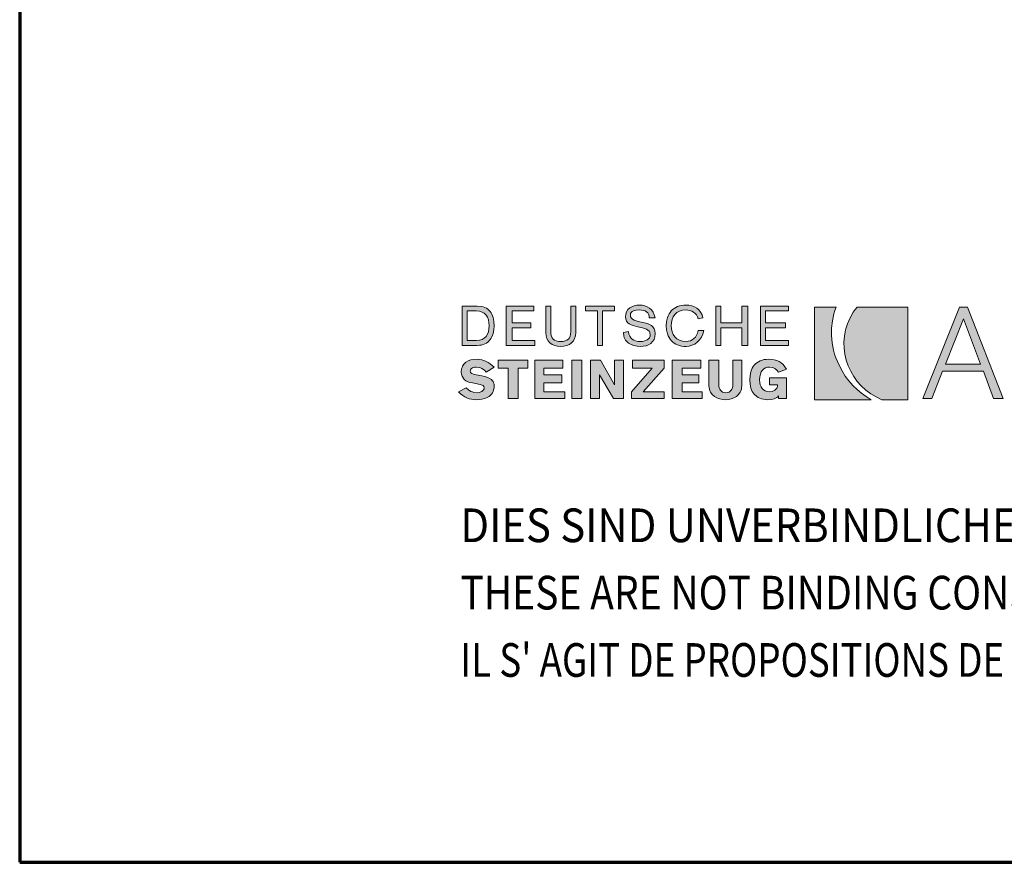
# Model space of a CAD drawing. Units: millimetres. Extents: x -3400 to -2350, y -4114 to -2629.
# Drawn here: x -3400 to -3137, y -4114 to -3889 of the extents above; entities that cross this region are included whole.
import ezdxf

# ---------------------------------------------------------------- set-up
doc = ezdxf.new("R2010")
doc.units = ezdxf.units.MM
doc.linetypes.add('AUSGEZOGEN', pattern=[0])
doc.layers.add('TB_202', color=7, linetype='AUSGEZOGEN', lineweight=18)
doc.styles.add('ARIAL', font='ARIAL.TTF')

msp = doc.modelspace()

# ---------------------------------------------------------------- hatches: boundary and pattern name
at = {"layer": 'TB_202', "linetype": 'AUSGEZOGEN', "lineweight": 18, "true_color": 0x000000}
h = msp.add_hatch(color=18, dxfattribs=at)
h.paths.add_polyline_path([(-3273.12, -3971.9), (-3273.06, -3970.84), (-3273.12, -3969.71), (-3273.31, -3968.68), (-3273.47, -3968.22), (-3273.65, -3967.79), (-3273.87, -3967.39), (-3274.12, -3967.02), (-3274.75, -3966.41), (-3275.12, -3966.16), (-3275.53, -3965.95), (-3275.98, -3965.79), (-3276.47, -3965.67), (-3277.58, -3965.57), (-3281.57, -3965.57), (-3281.57, -3976.11), (-3277.58, -3976.11), (-3277, -3976.08), (-3276.47, -3976), (-3275.98, -3975.88), (-3275.53, -3975.69), (-3275.12, -3975.48), (-3274.75, -3975.2), (-3274.12, -3974.56), (-3273.87, -3974.19), (-3273.65, -3973.78), (-3273.31, -3972.89)])
h.paths.add_polyline_path([(-3277.84, -3974.8), (-3280.24, -3974.8), (-3280.24, -3966.89), (-3277.84, -3966.89), (-3277.01, -3966.96), (-3276.3, -3967.18), (-3275.7, -3967.51), (-3275.22, -3967.98), (-3274.85, -3968.55), (-3274.6, -3969.23), (-3274.44, -3969.99), (-3274.39, -3970.84), (-3274.44, -3971.69), (-3274.6, -3972.46), (-3274.85, -3973.14), (-3275.22, -3973.71), (-3275.7, -3974.17), (-3276.3, -3974.51), (-3277.01, -3974.72)], flags=16)
for points in [[(-3269.87, -3965.57), (-3269.87, -3976.11), (-3262.16, -3976.11), (-3262.16, -3974.8), (-3268.27, -3974.8), (-3268.27, -3971.37), (-3263.23, -3971.37), (-3263.23, -3970.05), (-3268.27, -3970.05), (-3268.27, -3966.89), (-3262.42, -3966.89), (-3262.42, -3965.57)], [(-3257.91, -3972.42), (-3257.91, -3965.57), (-3259.24, -3965.57), (-3259.24, -3972.68), (-3259.16, -3973.53), (-3258.95, -3974.26), (-3258.61, -3974.9), (-3258.14, -3975.42), (-3257.56, -3975.83), (-3256.88, -3976.13), (-3256.11, -3976.31), (-3255.25, -3976.37), (-3254.39, -3976.31), (-3253.62, -3976.13), (-3252.93, -3975.83), (-3252.36, -3975.42), (-3251.89, -3974.9), (-3251.55, -3974.26), (-3251.33, -3973.53), (-3251.26, -3972.68), (-3251.26, -3965.57), (-3252.59, -3965.57), (-3252.59, -3972.42), (-3252.63, -3973.06), (-3252.74, -3973.61), (-3252.94, -3974.07), (-3253.22, -3974.43), (-3253.59, -3974.71), (-3254.05, -3974.91), (-3254.6, -3975.02), (-3255.25, -3975.06), (-3255.9, -3975.02), (-3256.45, -3974.91), (-3256.9, -3974.71), (-3257.28, -3974.43), (-3257.55, -3974.07), (-3257.76, -3973.61), (-3257.87, -3973.06)], [(-3240.9, -3965.57), (-3248.6, -3965.57), (-3248.6, -3966.89), (-3245.41, -3966.89), (-3245.41, -3976.11), (-3244.08, -3976.11), (-3244.08, -3966.89), (-3240.9, -3966.89)], [(-3230.08, -3973.78), (-3230, -3972.95), (-3230.07, -3972.23), (-3230.28, -3971.64), (-3230.61, -3971.17), (-3231.03, -3970.8), (-3231.53, -3970.51), (-3232.09, -3970.28), (-3233.32, -3969.95), (-3234.54, -3969.69), (-3235.09, -3969.54), (-3235.6, -3969.35), (-3236.03, -3969.12), (-3236.36, -3968.82), (-3236.57, -3968.43), (-3236.64, -3967.94), (-3236.58, -3967.59), (-3236.41, -3967.3), (-3236.16, -3967.06), (-3235.84, -3966.89), (-3235.47, -3966.77), (-3235.07, -3966.69), (-3234.24, -3966.62), (-3233.68, -3966.65), (-3233.16, -3966.73), (-3232.71, -3966.88), (-3232.32, -3967.09), (-3232.01, -3967.38), (-3231.78, -3967.74), (-3231.63, -3968.19), (-3231.59, -3968.74), (-3230, -3968.74), (-3230.24, -3967.9), (-3230.58, -3967.2), (-3231.01, -3966.61), (-3231.52, -3966.13), (-3232.11, -3965.77), (-3232.76, -3965.51), (-3233.47, -3965.36), (-3234.24, -3965.31), (-3234.94, -3965.35), (-3235.62, -3965.51), (-3236.24, -3965.75), (-3236.81, -3966.1), (-3237.28, -3966.54), (-3237.65, -3967.09), (-3237.89, -3967.73), (-3237.97, -3968.47), (-3237.89, -3969.1), (-3237.68, -3969.62), (-3237.35, -3970.03), (-3236.93, -3970.36), (-3236.43, -3970.62), (-3235.86, -3970.82), (-3234.65, -3971.14), (-3233.43, -3971.41), (-3232.86, -3971.57), (-3232.36, -3971.77), (-3231.94, -3972.01), (-3231.61, -3972.33), (-3231.4, -3972.72), (-3231.32, -3973.21), (-3231.38, -3973.67), (-3231.55, -3974.05), (-3231.82, -3974.38), (-3232.16, -3974.63), (-3232.56, -3974.82), (-3233.01, -3974.95), (-3233.48, -3975.03), (-3233.98, -3975.06), (-3234.65, -3975.02), (-3235.23, -3974.91), (-3235.73, -3974.71), (-3236.17, -3974.43), (-3236.53, -3974.07), (-3236.82, -3973.61), (-3237.03, -3973.06), (-3237.17, -3972.42), (-3238.5, -3972.68), (-3238.41, -3973.6), (-3238.29, -3974.01), (-3238.13, -3974.37), (-3237.93, -3974.71), (-3237.7, -3975.01), (-3237.13, -3975.52), (-3236.47, -3975.9), (-3235.7, -3976.17), (-3234.87, -3976.32), (-3233.98, -3976.37), (-3233.2, -3976.32), (-3232.46, -3976.18), (-3231.78, -3975.91), (-3231.19, -3975.55), (-3230.69, -3975.08), (-3230.32, -3974.49), (-3230.18, -3974.14)], [(-3222.38, -3976.35), (-3221.75, -3976.37), (-3220.95, -3976.3), (-3220.18, -3976.08), (-3219.44, -3975.74), (-3218.76, -3975.26), (-3218.15, -3974.65), (-3217.64, -3973.93), (-3217.24, -3973.1), (-3216.96, -3972.16), (-3218.56, -3972.16), (-3218.71, -3972.81), (-3218.95, -3973.39), (-3219.27, -3973.89), (-3219.65, -3974.3), (-3220.11, -3974.62), (-3220.61, -3974.86), (-3221.16, -3975.01), (-3221.75, -3975.06), (-3222.68, -3974.98), (-3223.5, -3974.73), (-3224.18, -3974.35), (-3224.74, -3973.84), (-3225.18, -3973.22), (-3225.49, -3972.5), (-3225.68, -3971.7), (-3225.74, -3970.84), (-3225.68, -3969.98), (-3225.49, -3969.18), (-3225.18, -3968.47), (-3224.74, -3967.85), (-3224.18, -3967.33), (-3223.5, -3966.95), (-3222.68, -3966.71), (-3221.75, -3966.62), (-3221.25, -3966.66), (-3220.73, -3966.78), (-3220.23, -3966.96), (-3219.75, -3967.22), (-3219.33, -3967.55), (-3218.99, -3967.96), (-3218.72, -3968.44), (-3218.56, -3969), (-3217.23, -3968.74), (-3217.49, -3967.9), (-3217.86, -3967.2), (-3218.34, -3966.61), (-3218.89, -3966.13), (-3219.53, -3965.77), (-3220.22, -3965.51), (-3220.97, -3965.36), (-3221.75, -3965.31), (-3222.38, -3965.34), (-3222.98, -3965.42), (-3223.53, -3965.54), (-3224.04, -3965.73), (-3224.51, -3965.95), (-3224.95, -3966.23), (-3225.35, -3966.54), (-3225.7, -3966.89), (-3226.02, -3967.28), (-3226.3, -3967.7), (-3226.53, -3968.16), (-3226.72, -3968.65), (-3226.99, -3969.7), (-3227.07, -3970.84), (-3226.99, -3971.98), (-3226.72, -3973.04), (-3226.53, -3973.53), (-3226.3, -3973.98), (-3226.02, -3974.41), (-3225.7, -3974.8), (-3225.35, -3975.14), (-3224.95, -3975.46), (-3224.51, -3975.73), (-3224.04, -3975.96), (-3223.53, -3976.14), (-3222.98, -3976.27)], [(-3212.45, -3971.37), (-3206.87, -3971.37), (-3206.87, -3976.11), (-3205.27, -3976.11), (-3205.27, -3965.57), (-3206.87, -3965.57), (-3206.87, -3970.05), (-3212.45, -3970.05), (-3212.45, -3965.57), (-3213.78, -3965.57), (-3213.78, -3976.11), (-3212.45, -3976.11)], [(-3200.48, -3971.37), (-3195.17, -3971.37), (-3195.17, -3970.05), (-3200.48, -3970.05), (-3200.48, -3966.89), (-3194.37, -3966.89), (-3194.37, -3965.57), (-3201.82, -3965.57), (-3201.82, -3976.11), (-3194.37, -3976.11), (-3194.37, -3974.8), (-3200.48, -3974.8)], [(-3273.09, -3987.48), (-3273.06, -3986.91), (-3273.09, -3986.49), (-3273.2, -3986.11), (-3273.35, -3985.78), (-3273.55, -3985.49), (-3273.81, -3985.24), (-3274.09, -3985.02), (-3274.77, -3984.67), (-3275.53, -3984.44), (-3276.33, -3984.27), (-3277.84, -3984.01), (-3278.54, -3983.83), (-3279.04, -3983.6), (-3279.35, -3983.31), (-3279.42, -3983.15), (-3279.44, -3982.96), (-3279.39, -3982.69), (-3279.26, -3982.46), (-3279.08, -3982.28), (-3278.84, -3982.13), (-3278.32, -3981.96), (-3277.84, -3981.91), (-3277.06, -3982), (-3276.67, -3982.12), (-3276.32, -3982.27), (-3275.68, -3982.69), (-3275.19, -3983.22), (-3273.06, -3981.91), (-3273.57, -3981.44), (-3274.1, -3981.02), (-3274.65, -3980.67), (-3275.22, -3980.36), (-3275.8, -3980.12), (-3276.39, -3979.94), (-3276.98, -3979.84), (-3277.58, -3979.8), (-3278.45, -3979.85), (-3279.25, -3980), (-3279.98, -3980.26), (-3280.6, -3980.62), (-3281.12, -3981.1), (-3281.51, -3981.69), (-3281.64, -3982.03), (-3281.75, -3982.4), (-3281.84, -3983.22), (-3281.78, -3983.79), (-3281.62, -3984.31), (-3281.38, -3984.77), (-3281.04, -3985.18), (-3280.62, -3985.53), (-3280.11, -3985.8), (-3279.53, -3986.01), (-3278.89, -3986.14), (-3276.76, -3986.58), (-3276.29, -3986.69), (-3275.97, -3986.86), (-3275.78, -3987.1), (-3275.72, -3987.44), (-3275.77, -3987.72), (-3275.9, -3987.98), (-3276.1, -3988.2), (-3276.35, -3988.39), (-3276.64, -3988.55), (-3276.96, -3988.66), (-3277.58, -3988.76), (-3278.49, -3988.66), (-3278.88, -3988.55), (-3279.25, -3988.39), (-3279.89, -3987.98), (-3280.51, -3987.44), (-3282.63, -3988.49), (-3282.05, -3989.04), (-3281.47, -3989.49), (-3280.91, -3989.85), (-3280.33, -3990.14), (-3279.76, -3990.35), (-3279.15, -3990.5), (-3278.52, -3990.58), (-3277.84, -3990.61), (-3277.1, -3990.57), (-3276.32, -3990.47), (-3275.51, -3990.27), (-3274.75, -3989.94), (-3274.4, -3989.73), (-3274.08, -3989.47), (-3273.8, -3989.17), (-3273.54, -3988.82), (-3273.34, -3988.43), (-3273.19, -3987.98)], [(-3194.9, -3990.33), (-3194.9, -3984.8), (-3199.42, -3984.8), (-3199.42, -3986.65), (-3197.29, -3986.65), (-3197.35, -3987.1), (-3197.51, -3987.49), (-3197.75, -3987.81), (-3198.05, -3988.07), (-3198.39, -3988.26), (-3198.75, -3988.39), (-3199.42, -3988.49), (-3200.07, -3988.44), (-3200.62, -3988.26), (-3201.08, -3987.98), (-3201.45, -3987.6), (-3201.72, -3987.14), (-3201.93, -3986.61), (-3202.04, -3986), (-3202.08, -3985.34), (-3202.03, -3984.5), (-3201.89, -3983.79), (-3201.66, -3983.2), (-3201.35, -3982.73), (-3200.96, -3982.37), (-3200.51, -3982.11), (-3199.99, -3981.95), (-3199.42, -3981.91), (-3198.68, -3982), (-3198.34, -3982.12), (-3198.03, -3982.27), (-3197.48, -3982.69), (-3197.03, -3983.22), (-3194.9, -3982.43), (-3195.33, -3981.79), (-3195.8, -3981.25), (-3196.32, -3980.79), (-3196.89, -3980.43), (-3197.51, -3980.15), (-3198.19, -3979.95), (-3198.91, -3979.84), (-3199.68, -3979.8), (-3200.31, -3979.83), (-3200.89, -3979.91), (-3201.43, -3980.04), (-3201.93, -3980.22), (-3202.39, -3980.45), (-3202.8, -3980.72), (-3203.18, -3981.03), (-3203.51, -3981.38), (-3203.8, -3981.77), (-3204.05, -3982.19), (-3204.26, -3982.65), (-3204.43, -3983.13), (-3204.66, -3984.18), (-3204.74, -3985.34), (-3204.66, -3986.47), (-3204.44, -3987.49), (-3204.27, -3987.96), (-3204.07, -3988.39), (-3203.82, -3988.79), (-3203.54, -3989.15), (-3202.87, -3989.77), (-3202.47, -3990.02), (-3202.04, -3990.23), (-3201.58, -3990.39), (-3201.07, -3990.51), (-3199.95, -3990.61), (-3199.01, -3990.55), (-3198.19, -3990.37), (-3197.83, -3990.23), (-3197.52, -3990.04), (-3197.25, -3989.82), (-3197.03, -3989.54), (-3197.03, -3990.33)], [(-3264.02, -3980.07), (-3272, -3980.07), (-3272, -3982.17), (-3269.34, -3982.17), (-3269.34, -3990.33), (-3266.68, -3990.33), (-3266.68, -3982.17), (-3264.02, -3982.17)], [(-3259.77, -3982.17), (-3254.72, -3982.17), (-3254.72, -3980.07), (-3262.16, -3980.07), (-3262.16, -3990.33), (-3254.19, -3990.33), (-3254.19, -3988.49), (-3259.77, -3988.49), (-3259.77, -3986.13), (-3254.98, -3986.13), (-3254.98, -3984.01), (-3259.77, -3984.01)], [(-3252.33, -3980.07), (-3252.33, -3990.33), (-3249.66, -3990.33), (-3249.66, -3980.07)], [(-3238.5, -3990.33), (-3238.5, -3980.07), (-3240.9, -3980.07), (-3240.9, -3986.65), (-3244.61, -3980.07), (-3247.28, -3980.07), (-3247.28, -3990.33), (-3244.88, -3990.33), (-3244.88, -3984.01), (-3241.16, -3990.33)], [(-3233.18, -3988.49), (-3227.6, -3982.17), (-3227.6, -3980.07), (-3236.11, -3980.07), (-3236.11, -3982.17), (-3230.79, -3982.17), (-3236.38, -3988.49), (-3236.38, -3990.33), (-3227.6, -3990.33), (-3227.6, -3988.49)], [(-3217.77, -3980.07), (-3225.47, -3980.07), (-3225.47, -3990.33), (-3217.49, -3990.33), (-3217.49, -3988.49), (-3222.81, -3988.49), (-3222.81, -3986.13), (-3218.3, -3986.13), (-3218.3, -3984.01), (-3222.81, -3984.01), (-3222.81, -3982.17), (-3217.77, -3982.17)], [(-3209.26, -3980.07), (-3209.26, -3986.65), (-3209.28, -3987.04), (-3209.36, -3987.42), (-3209.49, -3987.78), (-3209.69, -3988.1), (-3209.94, -3988.37), (-3210.26, -3988.57), (-3210.66, -3988.71), (-3211.11, -3988.76), (-3211.58, -3988.71), (-3211.97, -3988.57), (-3212.29, -3988.37), (-3212.54, -3988.1), (-3212.74, -3987.78), (-3212.87, -3987.42), (-3212.95, -3987.04), (-3212.98, -3986.65), (-3212.98, -3980.07), (-3215.64, -3980.07), (-3215.64, -3986.91), (-3215.61, -3987.39), (-3215.53, -3987.83), (-3215.4, -3988.23), (-3215.23, -3988.6), (-3214.77, -3989.24), (-3214.17, -3989.74), (-3213.49, -3990.13), (-3212.73, -3990.4), (-3211.92, -3990.55), (-3211.11, -3990.61), (-3210.4, -3990.55), (-3209.67, -3990.4), (-3208.95, -3990.13), (-3208.3, -3989.74), (-3207.72, -3989.24), (-3207.27, -3988.6), (-3207.1, -3988.23), (-3206.97, -3987.83), (-3206.9, -3987.39), (-3206.87, -3986.91), (-3206.87, -3980.07)]]:
    msp.add_hatch(color=18, dxfattribs=at).paths.add_polyline_path(points)
at = {"layer": 'TB_202', "linetype": 'AUSGEZOGEN', "lineweight": 18, "true_color": 0x00c600}
for points in [[(-3187.46, -3990.61), (-3172.3, -3990.61), (-3173.58, -3989.77), (-3174.83, -3988.86), (-3176.02, -3987.87), (-3177.16, -3986.78), (-3178.21, -3985.6), (-3179.18, -3984.3), (-3180.05, -3982.9), (-3180.81, -3981.38), (-3181.28, -3980.39), (-3181.68, -3979.4), (-3182.03, -3978.4), (-3182.32, -3977.4), (-3182.72, -3975.4), (-3182.91, -3973.41), (-3182.87, -3971.45), (-3182.64, -3969.53), (-3182.22, -3967.65), (-3181.94, -3966.73), (-3181.61, -3965.84), (-3187.46, -3965.84)], [(-3162.47, -3965.84), (-3176.02, -3965.84), (-3176.58, -3966.47), (-3177.06, -3967.19), (-3177.88, -3968.74), (-3178.26, -3969.53), (-3178.59, -3970.33), (-3178.86, -3971.14), (-3179.09, -3971.96), (-3179.41, -3973.59), (-3179.55, -3975.22), (-3179.51, -3976.86), (-3179.31, -3978.45), (-3178.94, -3980.02), (-3178.42, -3981.54), (-3177.75, -3983), (-3176.93, -3984.4), (-3175.98, -3985.71), (-3174.9, -3986.92), (-3173.69, -3988.03), (-3172.36, -3989.03), (-3170.93, -3989.88), (-3169.38, -3990.61), (-3162.47, -3990.61)]]:
    msp.add_hatch(color=92, dxfattribs=at).paths.add_polyline_path(points)
at = {"layer": 'TB_202', "linetype": 'AUSGEZOGEN', "lineweight": 18, "true_color": 0x000000}
h = msp.add_hatch(color=18, dxfattribs=at)
h.paths.add_polyline_path([(-3153.16, -3982.96), (-3142.26, -3982.96), (-3139.61, -3990.33), (-3136.94, -3990.33), (-3146.52, -3965.84), (-3148.64, -3965.84), (-3158.48, -3990.33), (-3156.09, -3990.33)])
h.paths.add_polyline_path([(-3143.06, -3981.12), (-3152.37, -3981.12), (-3147.58, -3969)], flags=16)

# ---------------------------------------------------------------- linework, layer by layer
at = {"layer": 'TB_202', "color": 240, "linetype": 'AUSGEZOGEN', "lineweight": 70}
for p, q in [((-3399.9, -2629.29), (-3399.9, -4114.27)), ((-3399.9, -4114.27), (-2349.91, -4114.27))]:
    msp.add_line(p, q, dxfattribs=at)
at = {"layer": 'TB_202', "color": 7, "linetype": 'AUSGEZOGEN', "lineweight": 18}
for p, q in [((-3277.58, -3965.57), (-3281.57, -3965.57)), ((-3281.57, -3965.57), (-3281.57, -3976.11)), ((-3276.47, -3965.67), (-3277.58, -3965.57)), ((-3275.98, -3965.79), (-3276.47, -3965.67)), ((-3275.53, -3965.95), (-3275.98, -3965.79)), ((-3275.12, -3966.16), (-3275.53, -3965.95)), ((-3274.75, -3966.41), (-3275.12, -3966.16)), ((-3274.12, -3967.02), (-3274.75, -3966.41)), ((-3262.42, -3965.57), (-3269.87, -3965.57)), ((-3269.87, -3965.57), (-3269.87, -3976.11)), ((-3262.42, -3966.89), (-3262.42, -3965.57)), ((-3257.91, -3965.57), (-3259.24, -3965.57)), ((-3259.24, -3965.57), (-3259.24, -3972.68)), ((-3257.91, -3972.42), (-3257.91, -3965.57)), ((-3251.26, -3965.57), (-3252.59, -3965.57)), ((-3252.59, -3965.57), (-3252.59, -3972.42)), ((-3251.26, -3972.68), (-3251.26, -3965.57)), ((-3240.9, -3965.57), (-3248.6, -3965.57)), ((-3248.6, -3965.57), (-3248.6, -3966.89)), ((-3240.9, -3966.89), (-3240.9, -3965.57)), ((-3237.28, -3966.54), (-3237.65, -3967.09)), ((-3236.81, -3966.1), (-3237.28, -3966.54)), ((-3236.24, -3965.75), (-3236.81, -3966.1)), ((-3235.62, -3965.51), (-3236.24, -3965.75)), ((-3234.94, -3965.35), (-3235.62, -3965.51)), ((-3235.47, -3966.77), (-3235.07, -3966.69)), ((-3235.07, -3966.69), (-3234.24, -3966.62)), ((-3234.24, -3965.31), (-3234.94, -3965.35)), ((-3233.47, -3965.36), (-3234.24, -3965.31)), ((-3234.24, -3966.62), (-3233.68, -3966.65)), ((-3233.68, -3966.65), (-3233.16, -3966.73)), ((-3232.76, -3965.51), (-3233.47, -3965.36)), ((-3232.11, -3965.77), (-3232.76, -3965.51)), ((-3231.52, -3966.13), (-3232.11, -3965.77)), ((-3231.01, -3966.61), (-3231.52, -3966.13)), ((-3230.58, -3967.2), (-3231.01, -3966.61)), ((-3225.35, -3966.54), (-3225.7, -3966.89)), ((-3224.95, -3966.23), (-3225.35, -3966.54)), ((-3224.51, -3965.95), (-3224.95, -3966.23)), ((-3224.04, -3965.73), (-3224.51, -3965.95)), ((-3223.53, -3965.54), (-3224.04, -3965.73)), ((-3222.98, -3965.42), (-3223.53, -3965.54)), ((-3222.38, -3965.34), (-3222.98, -3965.42)), ((-3222.68, -3966.71), (-3221.75, -3966.62)), ((-3221.75, -3965.31), (-3222.38, -3965.34)), ((-3220.97, -3965.36), (-3221.75, -3965.31)), ((-3221.75, -3966.62), (-3221.25, -3966.66)), ((-3221.25, -3966.66), (-3220.73, -3966.78)), ((-3220.22, -3965.51), (-3220.97, -3965.36)), ((-3219.53, -3965.77), (-3220.22, -3965.51)), ((-3218.89, -3966.13), (-3219.53, -3965.77)), ((-3218.34, -3966.61), (-3218.89, -3966.13)), ((-3217.86, -3967.2), (-3218.34, -3966.61)), ((-3212.45, -3965.57), (-3213.78, -3965.57)), ((-3213.78, -3965.57), (-3213.78, -3976.11)), ((-3212.45, -3970.05), (-3212.45, -3965.57)), ((-3205.27, -3965.57), (-3206.87, -3965.57)), ((-3206.87, -3965.57), (-3206.87, -3970.05)), ((-3205.27, -3976.11), (-3205.27, -3965.57)), ((-3194.37, -3965.57), (-3201.82, -3965.57)), ((-3201.82, -3965.57), (-3201.82, -3976.11)), ((-3194.37, -3966.89), (-3194.37, -3965.57)), ((-3187.46, -3965.84), (-3181.61, -3965.84)), ((-3187.46, -3990.61), (-3187.46, -3965.84)), ((-3181.61, -3965.84), (-3181.94, -3966.73)), ((-3177.06, -3967.19), (-3176.58, -3966.47)), ((-3176.58, -3966.47), (-3176.02, -3965.84)), ((-3176.02, -3965.84), (-3162.47, -3965.84)), ((-3162.47, -3965.84), (-3162.47, -3990.61)), ((-3148.64, -3965.84), (-3158.48, -3990.33)), ((-3146.52, -3965.84), (-3148.64, -3965.84)), ((-3136.94, -3990.33), (-3146.52, -3965.84)), ((-3280.24, -3966.89), (-3277.84, -3966.89)), ((-3280.24, -3974.8), (-3280.24, -3966.89)), ((-3277.84, -3966.89), (-3277.01, -3966.96)), ((-3277.01, -3966.96), (-3276.3, -3967.18)), ((-3276.3, -3967.18), (-3275.7, -3967.51)), ((-3275.7, -3967.51), (-3275.22, -3967.98)), ((-3275.22, -3967.98), (-3274.85, -3968.55)), ((-3274.85, -3968.55), (-3274.6, -3969.23)), ((-3274.6, -3969.23), (-3274.44, -3969.99)), ((-3273.87, -3967.39), (-3274.12, -3967.02)), ((-3273.65, -3967.79), (-3273.87, -3967.39)), ((-3273.47, -3968.22), (-3273.65, -3967.79)), ((-3273.31, -3968.68), (-3273.47, -3968.22)), ((-3273.12, -3969.71), (-3273.31, -3968.68)), ((-3268.27, -3970.05), (-3268.27, -3966.89)), ((-3268.27, -3966.89), (-3262.42, -3966.89)), ((-3248.6, -3966.89), (-3245.41, -3966.89)), ((-3245.41, -3966.89), (-3245.41, -3976.11)), ((-3244.08, -3976.11), (-3244.08, -3966.89)), ((-3244.08, -3966.89), (-3240.9, -3966.89)), ((-3237.89, -3967.73), (-3237.97, -3968.47)), ((-3237.97, -3968.47), (-3237.89, -3969.1)), ((-3237.65, -3967.09), (-3237.89, -3967.73)), ((-3237.89, -3969.1), (-3237.68, -3969.62)), ((-3236.64, -3967.94), (-3236.58, -3967.59)), ((-3236.57, -3968.43), (-3236.64, -3967.94)), ((-3236.58, -3967.59), (-3236.41, -3967.3)), ((-3236.36, -3968.82), (-3236.57, -3968.43)), ((-3236.41, -3967.3), (-3236.16, -3967.06)), ((-3236.03, -3969.12), (-3236.36, -3968.82)), ((-3236.16, -3967.06), (-3235.84, -3966.89)), ((-3235.6, -3969.35), (-3236.03, -3969.12)), ((-3235.84, -3966.89), (-3235.47, -3966.77)), ((-3233.16, -3966.73), (-3232.71, -3966.88)), ((-3232.71, -3966.88), (-3232.32, -3967.09)), ((-3232.32, -3967.09), (-3232.01, -3967.38)), ((-3232.01, -3967.38), (-3231.78, -3967.74)), ((-3231.78, -3967.74), (-3231.63, -3968.19)), ((-3231.63, -3968.19), (-3231.59, -3968.74)), ((-3231.59, -3968.74), (-3230, -3968.74)), ((-3230.24, -3967.9), (-3230.58, -3967.2)), ((-3230, -3968.74), (-3230.24, -3967.9)), ((-3226.72, -3968.65), (-3226.99, -3969.7)), ((-3226.53, -3968.16), (-3226.72, -3968.65)), ((-3226.3, -3967.7), (-3226.53, -3968.16)), ((-3226.02, -3967.28), (-3226.3, -3967.7)), ((-3225.7, -3966.89), (-3226.02, -3967.28)), ((-3225.68, -3969.98), (-3225.49, -3969.18)), ((-3225.49, -3969.18), (-3225.18, -3968.47)), ((-3225.18, -3968.47), (-3224.74, -3967.85)), ((-3224.74, -3967.85), (-3224.18, -3967.33)), ((-3224.18, -3967.33), (-3223.5, -3966.95)), ((-3223.5, -3966.95), (-3222.68, -3966.71)), ((-3220.73, -3966.78), (-3220.23, -3966.96)), ((-3220.23, -3966.96), (-3219.75, -3967.22)), ((-3219.75, -3967.22), (-3219.33, -3967.55)), ((-3219.33, -3967.55), (-3218.99, -3967.96)), ((-3218.99, -3967.96), (-3218.72, -3968.44)), ((-3218.72, -3968.44), (-3218.56, -3969)), ((-3218.56, -3969), (-3217.23, -3968.74)), ((-3217.49, -3967.9), (-3217.86, -3967.2)), ((-3217.23, -3968.74), (-3217.49, -3967.9)), ((-3200.48, -3970.05), (-3200.48, -3966.89)), ((-3200.48, -3966.89), (-3194.37, -3966.89)), ((-3182.22, -3967.65), (-3182.64, -3969.53)), ((-3181.94, -3966.73), (-3182.22, -3967.65)), ((-3178.26, -3969.53), (-3177.88, -3968.74)), ((-3177.88, -3968.74), (-3177.06, -3967.19)), ((-3152.37, -3981.12), (-3147.58, -3969)), ((-3147.58, -3969), (-3143.06, -3981.12)), ((-3274.44, -3971.69), (-3274.6, -3972.46)), ((-3274.44, -3969.99), (-3274.39, -3970.84)), ((-3274.39, -3970.84), (-3274.44, -3971.69)), ((-3273.31, -3972.89), (-3273.12, -3971.9)), ((-3273.06, -3970.84), (-3273.12, -3969.71)), ((-3273.12, -3971.9), (-3273.06, -3970.84)), ((-3263.23, -3970.05), (-3268.27, -3970.05)), ((-3268.27, -3974.8), (-3268.27, -3971.37)), ((-3268.27, -3971.37), (-3263.23, -3971.37)), ((-3263.23, -3971.37), (-3263.23, -3970.05)), ((-3237.68, -3969.62), (-3237.35, -3970.03)), ((-3237.35, -3970.03), (-3236.93, -3970.36)), ((-3236.93, -3970.36), (-3236.43, -3970.62)), ((-3236.43, -3970.62), (-3235.86, -3970.82)), ((-3235.86, -3970.82), (-3234.65, -3971.14)), ((-3235.09, -3969.54), (-3235.6, -3969.35)), ((-3234.54, -3969.69), (-3235.09, -3969.54)), ((-3234.65, -3971.14), (-3233.43, -3971.41)), ((-3233.32, -3969.95), (-3234.54, -3969.69)), ((-3233.43, -3971.41), (-3232.86, -3971.57)), ((-3232.09, -3970.28), (-3233.32, -3969.95)), ((-3232.86, -3971.57), (-3232.36, -3971.77)), ((-3232.36, -3971.77), (-3231.94, -3972.01)), ((-3231.53, -3970.51), (-3232.09, -3970.28)), ((-3231.03, -3970.8), (-3231.53, -3970.51)), ((-3230.61, -3971.17), (-3231.03, -3970.8)), ((-3230.28, -3971.64), (-3230.61, -3971.17)), ((-3230.07, -3972.23), (-3230.28, -3971.64)), ((-3226.99, -3969.7), (-3227.07, -3970.84)), ((-3227.07, -3970.84), (-3226.99, -3971.98)), ((-3225.74, -3970.84), (-3225.68, -3969.98)), ((-3225.68, -3971.7), (-3225.74, -3970.84)), ((-3225.49, -3972.5), (-3225.68, -3971.7)), ((-3206.87, -3970.05), (-3212.45, -3970.05)), ((-3212.45, -3976.11), (-3212.45, -3971.37)), ((-3212.45, -3971.37), (-3206.87, -3971.37)), ((-3206.87, -3971.37), (-3206.87, -3976.11)), ((-3195.17, -3970.05), (-3200.48, -3970.05)), ((-3200.48, -3974.8), (-3200.48, -3971.37)), ((-3200.48, -3971.37), (-3195.17, -3971.37)), ((-3195.17, -3971.37), (-3195.17, -3970.05)), ((-3182.87, -3971.45), (-3182.91, -3973.41)), ((-3182.64, -3969.53), (-3182.87, -3971.45)), ((-3179.09, -3971.96), (-3178.86, -3971.14)), ((-3178.86, -3971.14), (-3178.59, -3970.33)), ((-3178.59, -3970.33), (-3178.26, -3969.53)), ((-3276.3, -3974.51), (-3277.01, -3974.72)), ((-3275.7, -3974.17), (-3276.3, -3974.51)), ((-3275.22, -3973.71), (-3275.7, -3974.17)), ((-3274.85, -3973.14), (-3275.22, -3973.71)), ((-3274.6, -3972.46), (-3274.85, -3973.14)), ((-3274.75, -3975.2), (-3274.12, -3974.56)), ((-3274.12, -3974.56), (-3273.87, -3974.19)), ((-3273.87, -3974.19), (-3273.65, -3973.78)), ((-3273.65, -3973.78), (-3273.31, -3972.89)), ((-3259.24, -3972.68), (-3259.16, -3973.53)), ((-3259.16, -3973.53), (-3258.95, -3974.26)), ((-3258.95, -3974.26), (-3258.61, -3974.9)), ((-3257.87, -3973.06), (-3257.91, -3972.42)), ((-3257.76, -3973.61), (-3257.87, -3973.06)), ((-3257.55, -3974.07), (-3257.76, -3973.61)), ((-3257.28, -3974.43), (-3257.55, -3974.07)), ((-3256.9, -3974.71), (-3257.28, -3974.43)), ((-3253.22, -3974.43), (-3253.59, -3974.71)), ((-3252.94, -3974.07), (-3253.22, -3974.43)), ((-3252.74, -3973.61), (-3252.94, -3974.07)), ((-3252.63, -3973.06), (-3252.74, -3973.61)), ((-3252.59, -3972.42), (-3252.63, -3973.06)), ((-3251.89, -3974.9), (-3251.55, -3974.26)), ((-3251.55, -3974.26), (-3251.33, -3973.53)), ((-3251.33, -3973.53), (-3251.26, -3972.68)), ((-3237.17, -3972.42), (-3238.5, -3972.68)), ((-3238.5, -3972.68), (-3238.41, -3973.6)), ((-3238.41, -3973.6), (-3238.29, -3974.01)), ((-3238.29, -3974.01), (-3238.13, -3974.37)), ((-3238.13, -3974.37), (-3237.93, -3974.71)), ((-3237.03, -3973.06), (-3237.17, -3972.42)), ((-3236.82, -3973.61), (-3237.03, -3973.06)), ((-3236.53, -3974.07), (-3236.82, -3973.61)), ((-3236.17, -3974.43), (-3236.53, -3974.07)), ((-3235.73, -3974.71), (-3236.17, -3974.43)), ((-3231.82, -3974.38), (-3232.16, -3974.63)), ((-3231.94, -3972.01), (-3231.61, -3972.33)), ((-3231.55, -3974.05), (-3231.82, -3974.38)), ((-3231.61, -3972.33), (-3231.4, -3972.72)), ((-3231.38, -3973.67), (-3231.55, -3974.05)), ((-3231.4, -3972.72), (-3231.32, -3973.21)), ((-3231.32, -3973.21), (-3231.38, -3973.67)), ((-3230.69, -3975.08), (-3230.32, -3974.49)), ((-3230.32, -3974.49), (-3230.18, -3974.14)), ((-3230.18, -3974.14), (-3230.08, -3973.78)), ((-3230.08, -3973.78), (-3230, -3972.95)), ((-3230, -3972.95), (-3230.07, -3972.23)), ((-3226.99, -3971.98), (-3226.72, -3973.04)), ((-3226.72, -3973.04), (-3226.53, -3973.53)), ((-3226.53, -3973.53), (-3226.3, -3973.98)), ((-3226.3, -3973.98), (-3226.02, -3974.41)), ((-3226.02, -3974.41), (-3225.7, -3974.8)), ((-3225.18, -3973.22), (-3225.49, -3972.5)), ((-3224.74, -3973.84), (-3225.18, -3973.22)), ((-3224.18, -3974.35), (-3224.74, -3973.84)), ((-3223.5, -3974.73), (-3224.18, -3974.35)), ((-3219.65, -3974.3), (-3220.11, -3974.62)), ((-3219.27, -3973.89), (-3219.65, -3974.3)), ((-3218.95, -3973.39), (-3219.27, -3973.89)), ((-3218.71, -3972.81), (-3218.95, -3973.39)), ((-3218.56, -3972.16), (-3218.71, -3972.81)), ((-3216.96, -3972.16), (-3218.56, -3972.16)), ((-3218.15, -3974.65), (-3217.64, -3973.93)), ((-3217.64, -3973.93), (-3217.24, -3973.1)), ((-3217.24, -3973.1), (-3216.96, -3972.16)), ((-3182.91, -3973.41), (-3182.72, -3975.4)), ((-3179.55, -3975.22), (-3179.41, -3973.59)), ((-3179.41, -3973.59), (-3179.09, -3971.96)), ((-3281.57, -3976.11), (-3277.58, -3976.11)), ((-3277.84, -3974.8), (-3280.24, -3974.8)), ((-3277.01, -3974.72), (-3277.84, -3974.8)), ((-3277.58, -3976.11), (-3277, -3976.08)), ((-3277, -3976.08), (-3276.47, -3976)), ((-3276.47, -3976), (-3275.98, -3975.88)), ((-3275.98, -3975.88), (-3275.53, -3975.69)), ((-3275.53, -3975.69), (-3275.12, -3975.48)), ((-3275.12, -3975.48), (-3274.75, -3975.2)), ((-3269.87, -3976.11), (-3262.16, -3976.11)), ((-3262.16, -3974.8), (-3268.27, -3974.8)), ((-3262.16, -3976.11), (-3262.16, -3974.8)), ((-3258.61, -3974.9), (-3258.14, -3975.42)), ((-3258.14, -3975.42), (-3257.56, -3975.83)), ((-3257.56, -3975.83), (-3256.88, -3976.13)), ((-3256.45, -3974.91), (-3256.9, -3974.71)), ((-3256.88, -3976.13), (-3256.11, -3976.31)), ((-3255.9, -3975.02), (-3256.45, -3974.91)), ((-3256.11, -3976.31), (-3255.25, -3976.37)), ((-3255.25, -3975.06), (-3255.9, -3975.02)), ((-3254.6, -3975.02), (-3255.25, -3975.06)), ((-3255.25, -3976.37), (-3254.39, -3976.31)), ((-3254.05, -3974.91), (-3254.6, -3975.02)), ((-3254.39, -3976.31), (-3253.62, -3976.13)), ((-3253.59, -3974.71), (-3254.05, -3974.91)), ((-3253.62, -3976.13), (-3252.93, -3975.83)), ((-3252.93, -3975.83), (-3252.36, -3975.42)), ((-3252.36, -3975.42), (-3251.89, -3974.9)), ((-3245.41, -3976.11), (-3244.08, -3976.11)), ((-3237.93, -3974.71), (-3237.7, -3975.01)), ((-3237.7, -3975.01), (-3237.13, -3975.52)), ((-3237.13, -3975.52), (-3236.47, -3975.9)), ((-3236.47, -3975.9), (-3235.7, -3976.17)), ((-3235.23, -3974.91), (-3235.73, -3974.71)), ((-3235.7, -3976.17), (-3234.87, -3976.32)), ((-3234.65, -3975.02), (-3235.23, -3974.91)), ((-3234.87, -3976.32), (-3233.98, -3976.37)), ((-3233.98, -3975.06), (-3234.65, -3975.02)), ((-3233.48, -3975.03), (-3233.98, -3975.06)), ((-3233.98, -3976.37), (-3233.2, -3976.32)), ((-3233.01, -3974.95), (-3233.48, -3975.03)), ((-3233.2, -3976.32), (-3232.46, -3976.18)), ((-3232.56, -3974.82), (-3233.01, -3974.95)), ((-3232.16, -3974.63), (-3232.56, -3974.82)), ((-3232.46, -3976.18), (-3231.78, -3975.91)), ((-3231.78, -3975.91), (-3231.19, -3975.55)), ((-3231.19, -3975.55), (-3230.69, -3975.08)), ((-3225.7, -3974.8), (-3225.35, -3975.14)), ((-3225.35, -3975.14), (-3224.95, -3975.46)), ((-3224.95, -3975.46), (-3224.51, -3975.73)), ((-3224.51, -3975.73), (-3224.04, -3975.96)), ((-3224.04, -3975.96), (-3223.53, -3976.14)), ((-3223.53, -3976.14), (-3222.98, -3976.27)), ((-3222.68, -3974.98), (-3223.5, -3974.73)), ((-3222.98, -3976.27), (-3222.38, -3976.35)), ((-3221.75, -3975.06), (-3222.68, -3974.98)), ((-3222.38, -3976.35), (-3221.75, -3976.37)), ((-3221.16, -3975.01), (-3221.75, -3975.06)), ((-3221.75, -3976.37), (-3220.95, -3976.3)), ((-3220.61, -3974.86), (-3221.16, -3975.01)), ((-3220.95, -3976.3), (-3220.18, -3976.08)), ((-3220.11, -3974.62), (-3220.61, -3974.86)), ((-3220.18, -3976.08), (-3219.44, -3975.74)), ((-3219.44, -3975.74), (-3218.76, -3975.26)), ((-3218.76, -3975.26), (-3218.15, -3974.65)), ((-3213.78, -3976.11), (-3212.45, -3976.11)), ((-3206.87, -3976.11), (-3205.27, -3976.11)), ((-3201.82, -3976.11), (-3194.37, -3976.11)), ((-3194.37, -3974.8), (-3200.48, -3974.8)), ((-3194.37, -3976.11), (-3194.37, -3974.8)), ((-3182.72, -3975.4), (-3182.32, -3977.4)), ((-3179.51, -3976.86), (-3179.55, -3975.22)), ((-3179.31, -3978.45), (-3179.51, -3976.86)), ((-3278.45, -3979.85), (-3279.25, -3980)), ((-3277.58, -3979.8), (-3278.45, -3979.85)), ((-3276.98, -3979.84), (-3277.58, -3979.8)), ((-3276.39, -3979.94), (-3276.98, -3979.84)), ((-3200.31, -3979.83), (-3200.89, -3979.91)), ((-3199.68, -3979.8), (-3200.31, -3979.83)), ((-3198.91, -3979.84), (-3199.68, -3979.8)), ((-3198.19, -3979.95), (-3198.91, -3979.84)), ((-3182.32, -3977.4), (-3182.03, -3978.4)), ((-3182.03, -3978.4), (-3181.68, -3979.4)), ((-3181.68, -3979.4), (-3181.28, -3980.39)), ((-3178.94, -3980.02), (-3179.31, -3978.45)), ((-3281.75, -3982.4), (-3281.84, -3983.22)), ((-3281.64, -3982.03), (-3281.75, -3982.4)), ((-3281.51, -3981.69), (-3281.64, -3982.03)), ((-3281.12, -3981.1), (-3281.51, -3981.69)), ((-3280.6, -3980.62), (-3281.12, -3981.1)), ((-3279.98, -3980.26), (-3280.6, -3980.62)), ((-3279.25, -3980), (-3279.98, -3980.26)), ((-3279.39, -3982.69), (-3279.26, -3982.46)), ((-3279.26, -3982.46), (-3279.08, -3982.28)), ((-3279.08, -3982.28), (-3278.84, -3982.13)), ((-3278.84, -3982.13), (-3278.32, -3981.96)), ((-3278.32, -3981.96), (-3277.84, -3981.91)), ((-3277.84, -3981.91), (-3277.06, -3982)), ((-3277.06, -3982), (-3276.67, -3982.12)), ((-3276.67, -3982.12), (-3276.32, -3982.27)), ((-3275.8, -3980.12), (-3276.39, -3979.94)), ((-3276.32, -3982.27), (-3275.68, -3982.69)), ((-3275.22, -3980.36), (-3275.8, -3980.12)), ((-3274.65, -3980.67), (-3275.22, -3980.36)), ((-3275.19, -3983.22), (-3273.06, -3981.91)), ((-3274.1, -3981.02), (-3274.65, -3980.67)), ((-3273.57, -3981.44), (-3274.1, -3981.02)), ((-3273.06, -3981.91), (-3273.57, -3981.44)), ((-3264.02, -3980.07), (-3272, -3980.07)), ((-3272, -3980.07), (-3272, -3982.17)), ((-3272, -3982.17), (-3269.34, -3982.17)), ((-3269.34, -3982.17), (-3269.34, -3990.33)), ((-3266.68, -3990.33), (-3266.68, -3982.17)), ((-3266.68, -3982.17), (-3264.02, -3982.17)), ((-3264.02, -3982.17), (-3264.02, -3980.07)), ((-3254.72, -3980.07), (-3262.16, -3980.07)), ((-3262.16, -3980.07), (-3262.16, -3990.33)), ((-3259.77, -3984.01), (-3259.77, -3982.17)), ((-3259.77, -3982.17), (-3254.72, -3982.17)), ((-3254.72, -3982.17), (-3254.72, -3980.07)), ((-3249.66, -3980.07), (-3252.33, -3980.07)), ((-3252.33, -3980.07), (-3252.33, -3990.33)), ((-3249.66, -3990.33), (-3249.66, -3980.07)), ((-3244.61, -3980.07), (-3247.28, -3980.07)), ((-3247.28, -3980.07), (-3247.28, -3990.33)), ((-3240.9, -3986.65), (-3244.61, -3980.07)), ((-3238.5, -3980.07), (-3240.9, -3980.07)), ((-3240.9, -3980.07), (-3240.9, -3986.65)), ((-3238.5, -3990.33), (-3238.5, -3980.07)), ((-3230.79, -3982.17), (-3236.38, -3988.49)), ((-3227.6, -3980.07), (-3236.11, -3980.07)), ((-3236.11, -3980.07), (-3236.11, -3982.17)), ((-3236.11, -3982.17), (-3230.79, -3982.17)), ((-3233.18, -3988.49), (-3227.6, -3982.17)), ((-3227.6, -3982.17), (-3227.6, -3980.07)), ((-3217.77, -3980.07), (-3225.47, -3980.07)), ((-3225.47, -3980.07), (-3225.47, -3990.33)), ((-3222.81, -3984.01), (-3222.81, -3982.17)), ((-3222.81, -3982.17), (-3217.77, -3982.17)), ((-3217.77, -3982.17), (-3217.77, -3980.07)), ((-3212.98, -3980.07), (-3215.64, -3980.07)), ((-3215.64, -3980.07), (-3215.64, -3986.91)), ((-3212.98, -3986.65), (-3212.98, -3980.07)), ((-3206.87, -3980.07), (-3209.26, -3980.07)), ((-3209.26, -3980.07), (-3209.26, -3986.65)), ((-3206.87, -3986.91), (-3206.87, -3980.07)), ((-3204.05, -3982.19), (-3204.26, -3982.65)), ((-3203.8, -3981.77), (-3204.05, -3982.19)), ((-3203.51, -3981.38), (-3203.8, -3981.77)), ((-3203.18, -3981.03), (-3203.51, -3981.38)), ((-3202.8, -3980.72), (-3203.18, -3981.03)), ((-3202.39, -3980.45), (-3202.8, -3980.72)), ((-3201.93, -3980.22), (-3202.39, -3980.45)), ((-3201.43, -3980.04), (-3201.93, -3980.22)), ((-3200.89, -3979.91), (-3201.43, -3980.04)), ((-3201.35, -3982.73), (-3200.96, -3982.37)), ((-3200.96, -3982.37), (-3200.51, -3982.11)), ((-3200.51, -3982.11), (-3199.99, -3981.95)), ((-3199.99, -3981.95), (-3199.42, -3981.91)), ((-3199.42, -3981.91), (-3198.68, -3982)), ((-3198.68, -3982), (-3198.34, -3982.12)), ((-3198.34, -3982.12), (-3198.03, -3982.27)), ((-3197.51, -3980.15), (-3198.19, -3979.95)), ((-3198.03, -3982.27), (-3197.48, -3982.69)), ((-3196.89, -3980.43), (-3197.51, -3980.15)), ((-3197.03, -3983.22), (-3194.9, -3982.43)), ((-3196.32, -3980.79), (-3196.89, -3980.43)), ((-3195.8, -3981.25), (-3196.32, -3980.79)), ((-3195.33, -3981.79), (-3195.8, -3981.25)), ((-3194.9, -3982.43), (-3195.33, -3981.79)), ((-3181.28, -3980.39), (-3180.81, -3981.38)), ((-3180.81, -3981.38), (-3180.05, -3982.9)), ((-3178.42, -3981.54), (-3178.94, -3980.02)), ((-3177.75, -3983), (-3178.42, -3981.54)), ((-3143.06, -3981.12), (-3152.37, -3981.12)), ((-3281.84, -3983.22), (-3281.78, -3983.79)), ((-3281.78, -3983.79), (-3281.62, -3984.31)), ((-3281.62, -3984.31), (-3281.38, -3984.77)), ((-3281.38, -3984.77), (-3281.04, -3985.18)), ((-3279.44, -3982.96), (-3279.39, -3982.69)), ((-3279.42, -3983.15), (-3279.44, -3982.96)), ((-3279.35, -3983.31), (-3279.42, -3983.15)), ((-3279.04, -3983.6), (-3279.35, -3983.31)), ((-3278.54, -3983.83), (-3279.04, -3983.6)), ((-3277.84, -3984.01), (-3278.54, -3983.83)), ((-3276.33, -3984.27), (-3277.84, -3984.01)), ((-3275.53, -3984.44), (-3276.33, -3984.27)), ((-3275.68, -3982.69), (-3275.19, -3983.22)), ((-3274.77, -3984.67), (-3275.53, -3984.44)), ((-3274.09, -3985.02), (-3274.77, -3984.67)), ((-3273.81, -3985.24), (-3274.09, -3985.02)), ((-3254.98, -3984.01), (-3259.77, -3984.01)), ((-3254.98, -3986.13), (-3254.98, -3984.01)), ((-3244.88, -3990.33), (-3244.88, -3984.01)), ((-3244.88, -3984.01), (-3241.16, -3990.33)), ((-3218.3, -3984.01), (-3222.81, -3984.01)), ((-3218.3, -3986.13), (-3218.3, -3984.01)), ((-3204.66, -3984.18), (-3204.74, -3985.34)), ((-3204.43, -3983.13), (-3204.66, -3984.18)), ((-3204.26, -3982.65), (-3204.43, -3983.13)), ((-3202.08, -3985.34), (-3202.03, -3984.5)), ((-3202.03, -3984.5), (-3201.89, -3983.79)), ((-3201.89, -3983.79), (-3201.66, -3983.2)), ((-3201.66, -3983.2), (-3201.35, -3982.73)), ((-3194.9, -3984.8), (-3199.42, -3984.8)), ((-3199.42, -3984.8), (-3199.42, -3986.65)), ((-3197.48, -3982.69), (-3197.03, -3983.22)), ((-3194.9, -3990.33), (-3194.9, -3984.8)), ((-3180.05, -3982.9), (-3179.18, -3984.3)), ((-3179.18, -3984.3), (-3178.21, -3985.6)), ((-3176.93, -3984.4), (-3177.75, -3983)), ((-3175.98, -3985.71), (-3176.93, -3984.4)), ((-3156.09, -3990.33), (-3153.16, -3982.96)), ((-3153.16, -3982.96), (-3142.26, -3982.96)), ((-3142.26, -3982.96), (-3139.61, -3990.33)), ((-3280.51, -3987.44), (-3282.63, -3988.49)), ((-3281.04, -3985.18), (-3280.62, -3985.53)), ((-3280.62, -3985.53), (-3280.11, -3985.8)), ((-3279.89, -3987.98), (-3280.51, -3987.44)), ((-3280.11, -3985.8), (-3279.53, -3986.01)), ((-3279.53, -3986.01), (-3278.89, -3986.14)), ((-3278.89, -3986.14), (-3276.76, -3986.58)), ((-3276.76, -3986.58), (-3276.29, -3986.69)), ((-3276.29, -3986.69), (-3275.97, -3986.86)), ((-3275.97, -3986.86), (-3275.78, -3987.1)), ((-3275.77, -3987.72), (-3275.9, -3987.98)), ((-3275.78, -3987.1), (-3275.72, -3987.44)), ((-3275.72, -3987.44), (-3275.77, -3987.72)), ((-3273.55, -3985.49), (-3273.81, -3985.24)), ((-3273.35, -3985.78), (-3273.55, -3985.49)), ((-3273.2, -3986.11), (-3273.35, -3985.78)), ((-3273.09, -3986.49), (-3273.2, -3986.11)), ((-3273.19, -3987.98), (-3273.09, -3987.48)), ((-3273.06, -3986.91), (-3273.09, -3986.49)), ((-3273.09, -3987.48), (-3273.06, -3986.91)), ((-3259.77, -3988.49), (-3259.77, -3986.13)), ((-3259.77, -3986.13), (-3254.98, -3986.13)), ((-3222.81, -3988.49), (-3222.81, -3986.13)), ((-3222.81, -3986.13), (-3218.3, -3986.13)), ((-3215.64, -3986.91), (-3215.61, -3987.39)), ((-3215.61, -3987.39), (-3215.53, -3987.83)), ((-3212.95, -3987.04), (-3212.98, -3986.65)), ((-3212.87, -3987.42), (-3212.95, -3987.04)), ((-3212.74, -3987.78), (-3212.87, -3987.42)), ((-3209.36, -3987.42), (-3209.49, -3987.78)), ((-3209.28, -3987.04), (-3209.36, -3987.42)), ((-3209.26, -3986.65), (-3209.28, -3987.04)), ((-3206.97, -3987.83), (-3206.9, -3987.39)), ((-3206.9, -3987.39), (-3206.87, -3986.91)), ((-3204.74, -3985.34), (-3204.66, -3986.47)), ((-3204.66, -3986.47), (-3204.44, -3987.49)), ((-3204.44, -3987.49), (-3204.27, -3987.96)), ((-3202.04, -3986), (-3202.08, -3985.34)), ((-3201.93, -3986.61), (-3202.04, -3986)), ((-3201.72, -3987.14), (-3201.93, -3986.61)), ((-3201.45, -3987.6), (-3201.72, -3987.14)), ((-3201.08, -3987.98), (-3201.45, -3987.6)), ((-3199.42, -3986.65), (-3197.29, -3986.65)), ((-3197.51, -3987.49), (-3197.75, -3987.81)), ((-3197.35, -3987.1), (-3197.51, -3987.49)), ((-3197.29, -3986.65), (-3197.35, -3987.1)), ((-3178.21, -3985.6), (-3177.16, -3986.78)), ((-3177.16, -3986.78), (-3176.02, -3987.87)), ((-3174.9, -3986.92), (-3175.98, -3985.71)), ((-3173.69, -3988.03), (-3174.9, -3986.92)), ((-3282.63, -3988.49), (-3282.05, -3989.04)), ((-3282.05, -3989.04), (-3281.47, -3989.49)), ((-3281.47, -3989.49), (-3280.91, -3989.85)), ((-3280.91, -3989.85), (-3280.33, -3990.14)), ((-3280.33, -3990.14), (-3279.76, -3990.35)), ((-3279.25, -3988.39), (-3279.89, -3987.98)), ((-3279.76, -3990.35), (-3279.15, -3990.5)), ((-3278.88, -3988.55), (-3279.25, -3988.39)), ((-3278.49, -3988.66), (-3278.88, -3988.55)), ((-3277.58, -3988.76), (-3278.49, -3988.66)), ((-3276.96, -3988.66), (-3277.58, -3988.76)), ((-3276.64, -3988.55), (-3276.96, -3988.66)), ((-3276.35, -3988.39), (-3276.64, -3988.55)), ((-3276.1, -3988.2), (-3276.35, -3988.39)), ((-3276.32, -3990.47), (-3275.51, -3990.27)), ((-3275.9, -3987.98), (-3276.1, -3988.2)), ((-3275.51, -3990.27), (-3274.75, -3989.94)), ((-3274.75, -3989.94), (-3274.4, -3989.73)), ((-3274.4, -3989.73), (-3274.08, -3989.47)), ((-3274.08, -3989.47), (-3273.8, -3989.17)), ((-3273.8, -3989.17), (-3273.54, -3988.82)), ((-3273.54, -3988.82), (-3273.34, -3988.43)), ((-3273.34, -3988.43), (-3273.19, -3987.98)), ((-3269.34, -3990.33), (-3266.68, -3990.33)), ((-3262.16, -3990.33), (-3254.19, -3990.33)), ((-3254.19, -3988.49), (-3259.77, -3988.49)), ((-3254.19, -3990.33), (-3254.19, -3988.49)), ((-3252.33, -3990.33), (-3249.66, -3990.33)), ((-3247.28, -3990.33), (-3244.88, -3990.33)), ((-3241.16, -3990.33), (-3238.5, -3990.33)), ((-3236.38, -3988.49), (-3236.38, -3990.33)), ((-3236.38, -3990.33), (-3227.6, -3990.33)), ((-3227.6, -3988.49), (-3233.18, -3988.49)), ((-3227.6, -3990.33), (-3227.6, -3988.49)), ((-3225.47, -3990.33), (-3217.49, -3990.33)), ((-3217.49, -3988.49), (-3222.81, -3988.49)), ((-3217.49, -3990.33), (-3217.49, -3988.49)), ((-3215.53, -3987.83), (-3215.4, -3988.23)), ((-3215.4, -3988.23), (-3215.23, -3988.6)), ((-3215.23, -3988.6), (-3214.77, -3989.24)), ((-3214.77, -3989.24), (-3214.17, -3989.74)), ((-3214.17, -3989.74), (-3213.49, -3990.13)), ((-3213.49, -3990.13), (-3212.73, -3990.4)), ((-3212.54, -3988.1), (-3212.74, -3987.78)), ((-3212.29, -3988.37), (-3212.54, -3988.1)), ((-3211.97, -3988.57), (-3212.29, -3988.37)), ((-3211.58, -3988.71), (-3211.97, -3988.57)), ((-3211.11, -3988.76), (-3211.58, -3988.71)), ((-3210.66, -3988.71), (-3211.11, -3988.76)), ((-3210.26, -3988.57), (-3210.66, -3988.71)), ((-3209.94, -3988.37), (-3210.26, -3988.57)), ((-3209.69, -3988.1), (-3209.94, -3988.37)), ((-3209.49, -3987.78), (-3209.69, -3988.1)), ((-3209.67, -3990.4), (-3208.95, -3990.13)), ((-3208.95, -3990.13), (-3208.3, -3989.74)), ((-3208.3, -3989.74), (-3207.72, -3989.24)), ((-3207.72, -3989.24), (-3207.27, -3988.6)), ((-3207.27, -3988.6), (-3207.1, -3988.23)), ((-3207.1, -3988.23), (-3206.97, -3987.83)), ((-3204.27, -3987.96), (-3204.07, -3988.39)), ((-3204.07, -3988.39), (-3203.82, -3988.79)), ((-3203.82, -3988.79), (-3203.54, -3989.15)), ((-3203.54, -3989.15), (-3202.87, -3989.77)), ((-3202.87, -3989.77), (-3202.47, -3990.02)), ((-3202.47, -3990.02), (-3202.04, -3990.23)), ((-3202.04, -3990.23), (-3201.58, -3990.39)), ((-3200.62, -3988.26), (-3201.08, -3987.98)), ((-3200.07, -3988.44), (-3200.62, -3988.26)), ((-3199.42, -3988.49), (-3200.07, -3988.44)), ((-3198.75, -3988.39), (-3199.42, -3988.49)), ((-3199.01, -3990.55), (-3198.19, -3990.37)), ((-3198.39, -3988.26), (-3198.75, -3988.39)), ((-3198.05, -3988.07), (-3198.39, -3988.26)), ((-3198.19, -3990.37), (-3197.83, -3990.23)), ((-3197.75, -3987.81), (-3198.05, -3988.07)), ((-3197.83, -3990.23), (-3197.52, -3990.04)), ((-3197.52, -3990.04), (-3197.25, -3989.82)), ((-3197.25, -3989.82), (-3197.03, -3989.54)), ((-3197.03, -3989.54), (-3197.03, -3990.33)), ((-3197.03, -3990.33), (-3194.9, -3990.33)), ((-3176.02, -3987.87), (-3174.83, -3988.86)), ((-3174.83, -3988.86), (-3173.58, -3989.77)), ((-3172.36, -3989.03), (-3173.69, -3988.03)), ((-3173.58, -3989.77), (-3172.3, -3990.61)), ((-3170.93, -3989.88), (-3172.36, -3989.03)), ((-3169.38, -3990.61), (-3170.93, -3989.88)), ((-3158.48, -3990.33), (-3156.09, -3990.33)), ((-3139.61, -3990.33), (-3136.94, -3990.33)), ((-3279.15, -3990.5), (-3278.52, -3990.58)), ((-3278.52, -3990.58), (-3277.84, -3990.61)), ((-3277.84, -3990.61), (-3277.1, -3990.57)), ((-3277.1, -3990.57), (-3276.32, -3990.47)), ((-3212.73, -3990.4), (-3211.92, -3990.55)), ((-3211.92, -3990.55), (-3211.11, -3990.61)), ((-3211.11, -3990.61), (-3210.4, -3990.55)), ((-3210.4, -3990.55), (-3209.67, -3990.4)), ((-3201.58, -3990.39), (-3201.07, -3990.51)), ((-3201.07, -3990.51), (-3199.95, -3990.61)), ((-3199.95, -3990.61), (-3199.01, -3990.55)), ((-3172.3, -3990.61), (-3187.46, -3990.61)), ((-3162.47, -3990.61), (-3169.38, -3990.61))]:
    msp.add_line(p, q, dxfattribs=at)

# ---------------------------------------------------------------- texts
at = {"layer": 'TB_202', "color": 7, "linetype": 'AUSGEZOGEN', "lineweight": 18, "char_height": 9, "attachment_point": 7, "style": 'ARIAL'}
for s, insert, width in [('\\W0.91;DIES\\~SIND\\~UNVERBINDLICHE\\~KONSTRUKTIONSVORSCHLÄGE,\\~DIE\\~FÜR\\~JEDES\\~PROJEKT\\~AUF\\~ANWENDBARKEIT\\~UND\\~RICHTIGKEIT\\~GEPRÜFT\\~WERDEN\\~MÜSSEN.', (-3282.09, -4028.69), 897.5002), ('\\W0.85;THESE\\~ARE\\~NOT\\~BINDING\\~CONSTRUCTION\\~PROPOSALS\\~WHICH\\~HAVE\\~TO\\~BE\\~VERIFIED\\~FOR\\~EACH\\~INDIVIDUAL\\~PROJECT\\~AS\\~REGARDS\\~APPLICABILITY\\~AND\\~CORRECTNESS.', (-3282.09, -4046.69), 896.4605), ("\\W0.80;IL\\~S'\\~AGIT\\~DE\\~PROPOSITIONS\\~DE\\~CONSTRUCTION\\~SANS\\~ENGAGEMENT\\~DE\\~NOTRE\\~PART\\~QUI\\~DOIVENT\\~ETRE\\~VERIFIEES\\~POUR\\~CHAQUE\\~PROJET\\~A\\~LEUR\\~EXACTITUDE\\~ET\\~FAISABILITE.", (-3282.09, -4064.69), 895.8043)]:
    msp.add_mtext(s, dxfattribs=dict(at, insert=insert, width=width))

doc.saveas('drawing.dxf')
